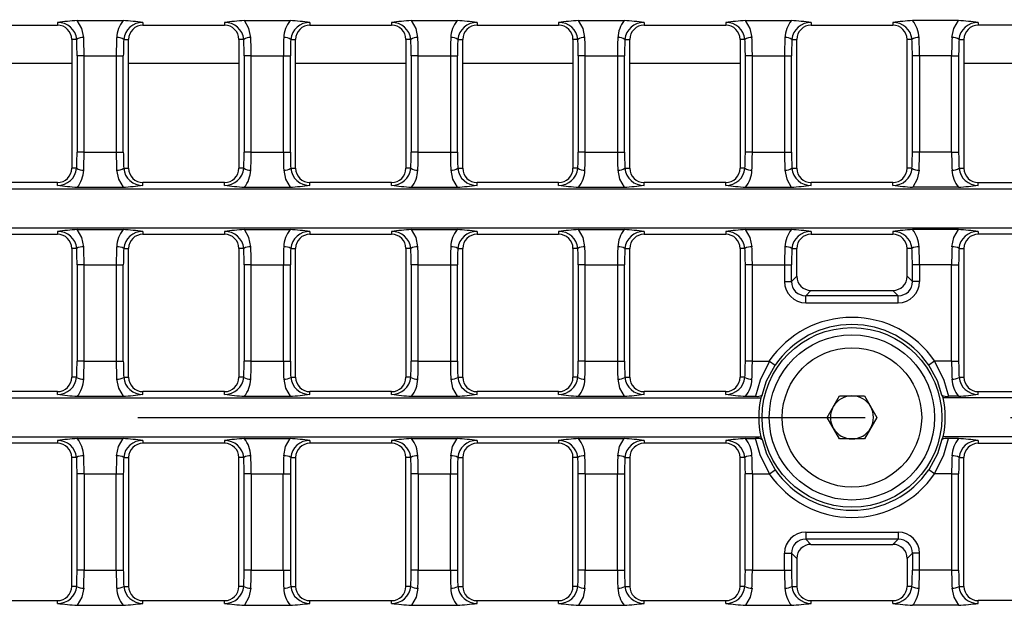
# Model space of a CAD drawing. Units: millimetres. Extents: x 56 to 3304, y 56 to 2320.
# Drawn here: x 1275 to 1412, y 432 to 514 of the extents above; entities that cross this region are included whole.
import ezdxf

# ---------------------------------------------------------------- set-up
doc = ezdxf.new("R2010")
doc.units = ezdxf.units.MM
doc.header["$LTSCALE"] = 8
doc.linetypes.add('CENTERX2', pattern=[20.32, 12.7, -2.54, 2.54, -2.54])
doc.layers.add('HAURATON_CENTERLINE', color=60, linetype='CENTERX2')
doc.layers.add('HAURATON_DIMENSIONING', color=1, linetype='Continuous')
doc.layers.add('HAURATON_PRODUCT_CONTOUR', color=7, linetype='Continuous', lineweight=25)
doc.styles.add('SLDTEXTSTYLE2', font='ARIAL.TTF', dxfattribs={"width": 0.948})
doc.dimstyles.new('SLDDIMSTYLE0', dxfattribs={"dimtxt": 28, "dimasz": 28, "dimexe": 0, "dimexo": 0.0625, "dimgap": 7, "dimtad": 1, "dimdec": 0, "dimrnd": 1e-09, "dimzin": 12, "dimdsep": 46, "dimtxsty": 'SLDTEXTSTYLE2', "dimsah": 1, "dimcen": 0.09, "dimadec": 0, "dimazin": 3, "dimtfac": 1, "dimtdec": 0, "dimtofl": 0, "dimtmove": 0, "dimatfit": 3, "dimfxl": 1, "dimfrac": 2, "dimtolj": 1, "dimtzin": 12, "dimarcsym": 0})

# ---------------------------------------------------------------- blocks, each defined once
blk = doc.blocks.new('_D_4')
at = {"layer": 'HAURATON_DIMENSIONING'}
for p, q in [((1358.75, 732.9), (1422.92, 732.9)), ((1422.92, 677.1), (1358.75, 677.1)), ((1140.83, 585.94), (1140.83, 673.94)), ((1640.83, 457.94), (1640.83, 673.94)), ((1640.83, 665.94), (1140.83, 665.94))]:
    blk.add_line(p, q, dxfattribs=at)
for centre, start, end in [((1358.75, 705), 90, 270), ((1422.92, 705), 270, 90)]:
    blk.add_arc(centre, 27.9, start, end, dxfattribs=at)
for points in [[(1140.83, 665.94), (1168.83, 661.63), (1168.83, 670.24)], [(1640.83, 665.94), (1612.83, 670.24), (1612.83, 661.63)]]:
    blk.add_solid(points, dxfattribs=at)
at = {"layer": 'HAURATON_DIMENSIONING', "insert": (1358.75, 719.61), "char_height": 28, "attachment_point": 1, "style": 'SLDTEXTSTYLE2'}
blk.add_mtext('500', dxfattribs=at)

msp = doc.modelspace()

# ---------------------------------------------------------------- linework, layer by layer
at = {"layer": 'HAURATON_CENTERLINE'}
msp.add_line((640.83, 457.94), (1640.83, 457.94), dxfattribs=at)
at = {"layer": 'HAURATON_PRODUCT_CONTOUR'}
for p, q in [((1279.85, 513.14), (1279.85, 512.76)), ((1282.62, 513.41), (1289.01, 513.41)), ((1291.79, 513.14), (1291.79, 512.76)), ((1303.19, 513.14), (1303.19, 512.76)), ((1305.96, 513.41), (1312.35, 513.41)), ((1315.12, 513.14), (1315.12, 512.76)), ((1326.52, 513.14), (1326.52, 512.76)), ((1329.3, 513.41), (1335.69, 513.41)), ((1338.46, 513.14), (1338.46, 512.76)), ((1349.86, 513.14), (1349.86, 512.76)), ((1352.63, 513.41), (1359.02, 513.41)), ((1361.8, 513.14), (1361.8, 512.76)), ((1373.2, 513.14), (1373.2, 512.76)), ((1375.97, 513.41), (1382.36, 513.41)), ((1385.13, 513.14), (1385.13, 512.76)), ((1396.53, 513.14), (1396.53, 512.76)), ((1405.7, 513.41), (1399.31, 513.41)), ((1408.47, 513.14), (1408.47, 512.76)), ((1268.45, 512.76), (1279.85, 512.76)), ((1291.79, 512.76), (1303.19, 512.76)), ((1315.12, 512.76), (1326.52, 512.76)), ((1338.46, 512.76), (1349.86, 512.76)), ((1361.8, 512.76), (1373.2, 512.76)), ((1385.13, 512.76), (1396.53, 512.76)), ((1419.87, 512.76), (1408.47, 512.76)), ((1281.85, 510.76), (1281.85, 492.76)), ((1282.54, 510.76), (1281.85, 510.76)), ((1289.1, 510.76), (1289.79, 510.76)), ((1289.79, 492.76), (1289.79, 510.76)), ((1305.19, 510.76), (1305.19, 492.76)), ((1305.87, 510.76), (1305.19, 510.76)), ((1312.44, 510.76), (1313.12, 510.76)), ((1313.12, 492.76), (1313.12, 510.76)), ((1328.52, 510.76), (1328.52, 492.76)), ((1329.21, 510.76), (1328.52, 510.76)), ((1335.78, 510.76), (1336.46, 510.76)), ((1336.46, 492.76), (1336.46, 510.76)), ((1351.86, 510.76), (1351.86, 492.76)), ((1352.54, 510.76), (1351.86, 510.76)), ((1359.11, 510.76), (1359.8, 510.76)), ((1359.8, 492.76), (1359.8, 510.76)), ((1375.2, 510.76), (1375.2, 492.76)), ((1375.88, 510.76), (1375.2, 510.76)), ((1382.45, 510.76), (1383.13, 510.76)), ((1383.13, 492.76), (1383.13, 510.76)), ((1398.53, 492.76), (1398.53, 510.76)), ((1399.22, 510.76), (1398.53, 510.76)), ((1405.79, 510.76), (1406.47, 510.76)), ((1406.47, 510.76), (1406.47, 492.76)), ((1283.57, 508.48), (1282.59, 508.48)), ((1282.59, 508.48), (1282.59, 495.03)), ((1283.57, 508.48), (1288.07, 508.48)), ((1283.57, 495.03), (1283.57, 508.48)), ((1288.07, 508.48), (1289.05, 508.48)), ((1288.07, 508.48), (1288.07, 495.03)), ((1289.05, 495.03), (1289.05, 508.48)), ((1306.91, 508.48), (1305.92, 508.48)), ((1305.92, 508.48), (1305.92, 495.03)), ((1306.91, 508.48), (1311.4, 508.48)), ((1306.91, 495.03), (1306.91, 508.48)), ((1311.4, 508.48), (1312.39, 508.48)), ((1311.4, 508.48), (1311.4, 495.03)), ((1312.39, 495.03), (1312.39, 508.48)), ((1330.24, 508.48), (1329.26, 508.48)), ((1329.26, 508.48), (1329.26, 495.03)), ((1330.24, 508.48), (1334.74, 508.48)), ((1330.24, 495.03), (1330.24, 508.48)), ((1334.74, 508.48), (1335.72, 508.48)), ((1334.74, 508.48), (1334.74, 495.03)), ((1335.72, 495.03), (1335.72, 508.48)), ((1353.58, 508.48), (1352.6, 508.48)), ((1352.6, 508.48), (1352.6, 495.03)), ((1353.58, 508.48), (1358.08, 508.48)), ((1353.58, 495.03), (1353.58, 508.48)), ((1358.08, 508.48), (1359.06, 508.48)), ((1358.08, 508.48), (1358.08, 495.03)), ((1359.06, 495.03), (1359.06, 508.48)), ((1376.92, 508.48), (1375.93, 508.48)), ((1375.93, 508.48), (1375.93, 495.03)), ((1376.92, 508.48), (1381.41, 508.48)), ((1376.92, 495.03), (1376.92, 508.48)), ((1381.41, 508.48), (1382.4, 508.48)), ((1381.41, 508.48), (1381.41, 495.03)), ((1382.4, 495.03), (1382.4, 508.48)), ((1400.25, 508.48), (1399.27, 508.48)), ((1399.27, 495.03), (1399.27, 508.48)), ((1404.75, 508.48), (1400.25, 508.48)), ((1400.25, 508.48), (1400.25, 495.03)), ((1404.75, 508.48), (1405.73, 508.48)), ((1404.75, 495.03), (1404.75, 508.48)), ((1405.73, 508.48), (1405.73, 495.03)), ((1266.45, 507.43), (1281.85, 507.43)), ((1289.79, 507.43), (1305.19, 507.43)), ((1313.12, 507.43), (1328.52, 507.43)), ((1336.46, 507.43), (1351.86, 507.43)), ((1359.8, 507.43), (1375.2, 507.43)), ((1406.47, 507.43), (1421.87, 507.43)), ((1283.57, 495.03), (1282.59, 495.03)), ((1283.57, 495.03), (1288.07, 495.03)), ((1288.07, 495.03), (1289.05, 495.03)), ((1306.91, 495.03), (1305.92, 495.03)), ((1306.91, 495.03), (1311.4, 495.03)), ((1311.4, 495.03), (1312.39, 495.03)), ((1330.24, 495.03), (1329.26, 495.03)), ((1330.24, 495.03), (1334.74, 495.03)), ((1334.74, 495.03), (1335.72, 495.03)), ((1353.58, 495.03), (1352.6, 495.03)), ((1353.58, 495.03), (1358.08, 495.03)), ((1358.08, 495.03), (1359.06, 495.03)), ((1376.92, 495.03), (1375.93, 495.03)), ((1376.92, 495.03), (1381.41, 495.03)), ((1381.41, 495.03), (1382.4, 495.03)), ((1400.25, 495.03), (1399.27, 495.03)), ((1404.75, 495.03), (1400.25, 495.03)), ((1404.75, 495.03), (1405.73, 495.03)), ((1282.54, 492.76), (1281.85, 492.76)), ((1289.1, 492.76), (1289.79, 492.76)), ((1305.87, 492.76), (1305.19, 492.76)), ((1312.44, 492.76), (1313.12, 492.76)), ((1329.21, 492.76), (1328.52, 492.76)), ((1335.78, 492.76), (1336.46, 492.76)), ((1352.54, 492.76), (1351.86, 492.76)), ((1359.11, 492.76), (1359.8, 492.76)), ((1375.88, 492.76), (1375.2, 492.76)), ((1382.45, 492.76), (1383.13, 492.76)), ((1399.22, 492.76), (1398.53, 492.76)), ((1405.79, 492.76), (1406.47, 492.76)), ((1142.94, 489.87), (1638.72, 489.87)), ((1279.85, 490.76), (1268.45, 490.76)), ((1279.85, 490.37), (1279.85, 490.76)), ((1282.62, 490.1), (1289.01, 490.1)), ((1291.79, 490.37), (1291.79, 490.76)), ((1303.19, 490.76), (1291.79, 490.76)), ((1303.19, 490.37), (1303.19, 490.76)), ((1305.96, 490.1), (1312.35, 490.1)), ((1315.12, 490.37), (1315.12, 490.76)), ((1326.52, 490.76), (1315.12, 490.76)), ((1326.52, 490.37), (1326.52, 490.76)), ((1329.3, 490.1), (1335.69, 490.1)), ((1338.46, 490.37), (1338.46, 490.76)), ((1349.86, 490.76), (1338.46, 490.76)), ((1349.86, 490.37), (1349.86, 490.76)), ((1352.63, 490.1), (1359.02, 490.1)), ((1361.8, 490.37), (1361.8, 490.76)), ((1373.2, 490.76), (1361.8, 490.76)), ((1373.2, 490.37), (1373.2, 490.76)), ((1375.97, 490.1), (1382.36, 490.1)), ((1385.13, 490.37), (1385.13, 490.76)), ((1396.53, 490.76), (1385.13, 490.76)), ((1396.53, 490.37), (1396.53, 490.76)), ((1405.7, 490.1), (1399.31, 490.1)), ((1408.47, 490.37), (1408.47, 490.76)), ((1408.47, 490.76), (1419.87, 490.76)), ((1142.94, 484.42), (1638.72, 484.42)), ((1282.62, 484.2), (1289.01, 484.2)), ((1305.96, 484.2), (1312.35, 484.2)), ((1329.3, 484.2), (1335.69, 484.2)), ((1352.63, 484.2), (1359.02, 484.2)), ((1375.97, 484.2), (1382.36, 484.2)), ((1405.7, 484.2), (1399.31, 484.2)), ((1268.45, 483.54), (1279.85, 483.54)), ((1279.85, 483.93), (1279.85, 483.54)), ((1291.79, 483.93), (1291.79, 483.54)), ((1291.79, 483.54), (1303.19, 483.54)), ((1303.19, 483.93), (1303.19, 483.54)), ((1315.12, 483.93), (1315.12, 483.54)), ((1315.12, 483.54), (1326.52, 483.54)), ((1326.52, 483.93), (1326.52, 483.54)), ((1338.46, 483.93), (1338.46, 483.54)), ((1338.46, 483.54), (1349.86, 483.54)), ((1349.86, 483.93), (1349.86, 483.54)), ((1361.8, 483.93), (1361.8, 483.54)), ((1361.8, 483.54), (1373.2, 483.54)), ((1373.2, 483.93), (1373.2, 483.54)), ((1385.13, 483.93), (1385.13, 483.54)), ((1385.13, 483.54), (1396.53, 483.54)), ((1396.53, 483.93), (1396.53, 483.54)), ((1408.47, 483.93), (1408.47, 483.54)), ((1419.87, 483.54), (1408.47, 483.54)), ((1281.85, 481.54), (1281.85, 463.54)), ((1282.54, 481.54), (1281.85, 481.54)), ((1289.1, 481.54), (1289.79, 481.54)), ((1289.79, 463.54), (1289.79, 481.54)), ((1305.19, 481.54), (1305.19, 463.54)), ((1305.87, 481.54), (1305.19, 481.54)), ((1312.44, 481.54), (1313.12, 481.54)), ((1313.12, 463.54), (1313.12, 481.54)), ((1328.52, 481.54), (1328.52, 463.54)), ((1329.21, 481.54), (1328.52, 481.54)), ((1335.78, 481.54), (1336.46, 481.54)), ((1336.46, 463.54), (1336.46, 481.54)), ((1351.86, 481.54), (1351.86, 463.54)), ((1352.54, 481.54), (1351.86, 481.54)), ((1359.11, 481.54), (1359.8, 481.54)), ((1359.8, 463.54), (1359.8, 481.54)), ((1375.2, 481.54), (1375.2, 463.54)), ((1375.88, 481.54), (1375.2, 481.54)), ((1382.45, 481.54), (1383.13, 481.54)), ((1383.13, 477.66), (1383.13, 481.54)), ((1398.53, 477.66), (1398.53, 481.54)), ((1399.22, 481.54), (1398.53, 481.54)), ((1405.79, 481.54), (1406.47, 481.54)), ((1406.47, 481.54), (1406.47, 463.54)), ((1283.57, 479.26), (1282.59, 479.26)), ((1282.59, 479.26), (1282.59, 465.82)), ((1283.57, 479.26), (1288.07, 479.26)), ((1283.57, 465.82), (1283.57, 479.26)), ((1288.07, 479.26), (1289.05, 479.26)), ((1288.07, 479.26), (1288.07, 465.82)), ((1289.05, 465.82), (1289.05, 479.26)), ((1306.91, 479.26), (1305.92, 479.26)), ((1305.92, 479.26), (1305.92, 465.82)), ((1306.91, 479.26), (1311.4, 479.26)), ((1306.91, 465.82), (1306.91, 479.26)), ((1311.4, 479.26), (1312.39, 479.26)), ((1311.4, 479.26), (1311.4, 465.82)), ((1312.39, 465.82), (1312.39, 479.26)), ((1330.24, 479.26), (1329.26, 479.26)), ((1329.26, 479.26), (1329.26, 465.82)), ((1330.24, 479.26), (1334.74, 479.26)), ((1330.24, 465.82), (1330.24, 479.26)), ((1334.74, 479.26), (1335.72, 479.26)), ((1334.74, 479.26), (1334.74, 465.82)), ((1335.72, 465.82), (1335.72, 479.26)), ((1353.58, 479.26), (1352.6, 479.26)), ((1352.6, 479.26), (1352.6, 465.82)), ((1353.58, 479.26), (1358.08, 479.26)), ((1353.58, 465.82), (1353.58, 479.26)), ((1358.08, 479.26), (1359.06, 479.26)), ((1358.08, 479.26), (1358.08, 465.82)), ((1359.06, 465.82), (1359.06, 479.26)), ((1376.92, 479.26), (1375.93, 479.26)), ((1375.93, 479.26), (1375.93, 465.82)), ((1376.92, 479.26), (1381.41, 479.26)), ((1376.92, 465.82), (1376.92, 479.26)), ((1381.41, 479.26), (1382.4, 479.26)), ((1381.41, 479.26), (1381.41, 476.92)), ((1382.4, 476.92), (1382.4, 479.26)), ((1400.25, 479.26), (1399.27, 479.26)), ((1399.27, 476.92), (1399.27, 479.26)), ((1404.75, 479.26), (1400.25, 479.26)), ((1400.25, 479.26), (1400.25, 476.92)), ((1404.75, 479.26), (1405.73, 479.26)), ((1404.75, 465.82), (1404.75, 479.26)), ((1405.73, 479.26), (1405.73, 465.82)), ((1383.13, 477.66), (1382.4, 476.92)), ((1398.53, 477.66), (1399.27, 476.92)), ((1381.41, 476.92), (1382.4, 476.92)), ((1400.25, 476.92), (1399.27, 476.92)), ((1384.37, 474.95), (1385.1, 475.69)), ((1384.37, 473.97), (1384.37, 474.95)), ((1397.3, 474.95), (1384.37, 474.95)), ((1385.1, 475.69), (1396.56, 475.69)), ((1397.3, 474.95), (1396.56, 475.69)), ((1397.3, 473.97), (1397.3, 474.95)), ((1384.37, 473.97), (1397.3, 473.97)), ((1283.57, 465.82), (1282.59, 465.82)), ((1283.57, 465.82), (1288.07, 465.82)), ((1288.07, 465.82), (1289.05, 465.82)), ((1306.91, 465.82), (1305.92, 465.82)), ((1306.91, 465.82), (1311.4, 465.82)), ((1311.4, 465.82), (1312.39, 465.82)), ((1330.24, 465.82), (1329.26, 465.82)), ((1330.24, 465.82), (1334.74, 465.82)), ((1334.74, 465.82), (1335.72, 465.82)), ((1353.58, 465.82), (1352.6, 465.82)), ((1353.58, 465.82), (1358.08, 465.82)), ((1358.08, 465.82), (1359.06, 465.82)), ((1376.92, 465.82), (1375.93, 465.82)), ((1376.92, 465.82), (1379.29, 465.82)), ((1379.29, 465.82), (1380.11, 465.26)), ((1402.38, 465.82), (1401.55, 465.26)), ((1404.75, 465.82), (1402.38, 465.82)), ((1404.75, 465.82), (1405.73, 465.82)), ((1282.54, 463.54), (1281.85, 463.54)), ((1289.1, 463.54), (1289.79, 463.54)), ((1305.87, 463.54), (1305.19, 463.54)), ((1312.44, 463.54), (1313.12, 463.54)), ((1329.21, 463.54), (1328.52, 463.54)), ((1335.78, 463.54), (1336.46, 463.54)), ((1352.54, 463.54), (1351.86, 463.54)), ((1359.11, 463.54), (1359.8, 463.54)), ((1375.88, 463.54), (1375.2, 463.54)), ((1405.79, 463.54), (1406.47, 463.54)), ((1279.85, 461.54), (1268.45, 461.54)), ((1279.85, 461.16), (1279.85, 461.54)), ((1282.62, 460.89), (1289.01, 460.89)), ((1291.79, 461.16), (1291.79, 461.54)), ((1303.19, 461.54), (1291.79, 461.54)), ((1303.19, 461.16), (1303.19, 461.54)), ((1305.96, 460.89), (1312.35, 460.89)), ((1315.12, 461.16), (1315.12, 461.54)), ((1326.52, 461.54), (1315.12, 461.54)), ((1326.52, 461.16), (1326.52, 461.54)), ((1329.3, 460.89), (1335.69, 460.89)), ((1338.46, 461.16), (1338.46, 461.54)), ((1349.86, 461.54), (1338.46, 461.54)), ((1349.86, 461.16), (1349.86, 461.54)), ((1352.63, 460.89), (1359.02, 460.89)), ((1361.8, 461.16), (1361.8, 461.54)), ((1373.2, 461.54), (1361.8, 461.54)), ((1373.2, 461.16), (1373.2, 461.54)), ((1375.97, 460.89), (1377.35, 460.89)), ((1387.36, 457.94), (1389.1, 460.95)), ((1389.1, 460.95), (1392.57, 460.95)), ((1392.57, 460.95), (1394.31, 457.94)), ((1405.7, 460.89), (1404.32, 460.89)), ((1408.47, 461.16), (1408.47, 461.54)), ((1408.47, 461.54), (1419.87, 461.54)), ((1142.94, 460.66), (1378.09, 460.66)), ((1638.72, 460.66), (1403.58, 460.66)), ((1389.1, 454.93), (1387.36, 457.94)), ((1394.31, 457.94), (1392.57, 454.93)), ((1142.94, 455.21), (1378.09, 455.21)), ((1279.85, 454.33), (1268.45, 454.33)), ((1279.85, 454.71), (1279.85, 454.33)), ((1282.62, 454.98), (1289.01, 454.98)), ((1291.79, 454.71), (1291.79, 454.33)), ((1303.19, 454.33), (1291.79, 454.33)), ((1303.19, 454.71), (1303.19, 454.33)), ((1305.96, 454.98), (1312.35, 454.98)), ((1315.12, 454.71), (1315.12, 454.33)), ((1326.52, 454.33), (1315.12, 454.33)), ((1326.52, 454.71), (1326.52, 454.33)), ((1329.3, 454.98), (1335.69, 454.98)), ((1338.46, 454.71), (1338.46, 454.33)), ((1349.86, 454.33), (1338.46, 454.33)), ((1349.86, 454.71), (1349.86, 454.33)), ((1352.63, 454.98), (1359.02, 454.98)), ((1361.8, 454.71), (1361.8, 454.33)), ((1373.2, 454.33), (1361.8, 454.33)), ((1373.2, 454.71), (1373.2, 454.33)), ((1375.97, 454.98), (1377.35, 454.98)), ((1392.57, 454.93), (1389.1, 454.93)), ((1638.72, 455.21), (1403.58, 455.21)), ((1405.7, 454.98), (1404.32, 454.98)), ((1408.47, 454.71), (1408.47, 454.33)), ((1408.47, 454.33), (1419.87, 454.33)), ((1281.85, 434.33), (1281.85, 452.33)), ((1282.54, 452.33), (1281.85, 452.33)), ((1289.1, 452.33), (1289.79, 452.33)), ((1289.79, 452.33), (1289.79, 434.33)), ((1305.19, 434.33), (1305.19, 452.33)), ((1305.87, 452.33), (1305.19, 452.33)), ((1312.44, 452.33), (1313.12, 452.33)), ((1313.12, 452.33), (1313.12, 434.33)), ((1328.52, 434.33), (1328.52, 452.33)), ((1329.21, 452.33), (1328.52, 452.33)), ((1335.78, 452.33), (1336.46, 452.33)), ((1336.46, 452.33), (1336.46, 434.33)), ((1351.86, 434.33), (1351.86, 452.33)), ((1352.54, 452.33), (1351.86, 452.33)), ((1359.11, 452.33), (1359.8, 452.33)), ((1359.8, 452.33), (1359.8, 434.33)), ((1375.2, 434.33), (1375.2, 452.33)), ((1375.88, 452.33), (1375.2, 452.33)), ((1405.79, 452.33), (1406.47, 452.33)), ((1406.47, 434.33), (1406.47, 452.33)), ((1283.57, 450.05), (1282.59, 450.05)), ((1282.59, 436.61), (1282.59, 450.05)), ((1283.57, 450.05), (1288.07, 450.05)), ((1283.57, 450.05), (1283.57, 436.61)), ((1288.07, 450.05), (1289.05, 450.05)), ((1288.07, 436.61), (1288.07, 450.05)), ((1289.05, 450.05), (1289.05, 436.61)), ((1306.91, 450.05), (1305.92, 450.05)), ((1305.92, 436.61), (1305.92, 450.05)), ((1306.91, 450.05), (1311.4, 450.05)), ((1306.91, 450.05), (1306.91, 436.61)), ((1311.4, 450.05), (1312.39, 450.05)), ((1311.4, 436.61), (1311.4, 450.05)), ((1312.39, 450.05), (1312.39, 436.61)), ((1330.24, 450.05), (1329.26, 450.05)), ((1329.26, 436.61), (1329.26, 450.05)), ((1330.24, 450.05), (1334.74, 450.05)), ((1330.24, 450.05), (1330.24, 436.61)), ((1334.74, 450.05), (1335.72, 450.05)), ((1334.74, 436.61), (1334.74, 450.05)), ((1335.72, 450.05), (1335.72, 436.61)), ((1353.58, 450.05), (1352.6, 450.05)), ((1352.6, 436.61), (1352.6, 450.05)), ((1353.58, 450.05), (1358.08, 450.05)), ((1353.58, 450.05), (1353.58, 436.61)), ((1358.08, 450.05), (1359.06, 450.05)), ((1358.08, 436.61), (1358.08, 450.05)), ((1359.06, 450.05), (1359.06, 436.61)), ((1376.92, 450.05), (1375.93, 450.05)), ((1375.93, 436.61), (1375.93, 450.05)), ((1376.92, 450.05), (1379.29, 450.05)), ((1376.92, 450.05), (1376.92, 436.61)), ((1379.29, 450.05), (1380.11, 450.61)), ((1402.38, 450.05), (1401.55, 450.61)), ((1404.75, 450.05), (1402.38, 450.05)), ((1404.75, 450.05), (1405.73, 450.05)), ((1404.75, 450.05), (1404.75, 436.61)), ((1405.73, 436.61), (1405.73, 450.05)), ((1384.37, 441.91), (1397.3, 441.91)), ((1384.37, 441.91), (1384.37, 440.92)), ((1397.3, 441.91), (1397.3, 440.92)), ((1397.3, 440.92), (1384.37, 440.92)), ((1384.37, 440.92), (1385.1, 440.19)), ((1385.1, 440.19), (1396.56, 440.19)), ((1397.3, 440.92), (1396.56, 440.19)), ((1381.41, 436.61), (1381.41, 438.95)), ((1381.41, 438.95), (1382.4, 438.95)), ((1382.4, 438.95), (1382.4, 436.61)), ((1383.13, 438.22), (1382.4, 438.95)), ((1398.53, 438.22), (1399.27, 438.95)), ((1400.25, 438.95), (1399.27, 438.95)), ((1399.27, 438.95), (1399.27, 436.61)), ((1400.25, 436.61), (1400.25, 438.95)), ((1383.13, 438.22), (1383.13, 434.33)), ((1398.53, 438.22), (1398.53, 434.33)), ((1283.57, 436.61), (1282.59, 436.61)), ((1283.57, 436.61), (1288.07, 436.61)), ((1288.07, 436.61), (1289.05, 436.61)), ((1306.91, 436.61), (1305.92, 436.61)), ((1306.91, 436.61), (1311.4, 436.61)), ((1311.4, 436.61), (1312.39, 436.61)), ((1330.24, 436.61), (1329.26, 436.61)), ((1330.24, 436.61), (1334.74, 436.61)), ((1334.74, 436.61), (1335.72, 436.61)), ((1353.58, 436.61), (1352.6, 436.61)), ((1353.58, 436.61), (1358.08, 436.61)), ((1358.08, 436.61), (1359.06, 436.61)), ((1376.92, 436.61), (1375.93, 436.61)), ((1376.92, 436.61), (1381.41, 436.61)), ((1381.41, 436.61), (1382.4, 436.61)), ((1400.25, 436.61), (1399.27, 436.61)), ((1404.75, 436.61), (1400.25, 436.61)), ((1404.75, 436.61), (1405.73, 436.61)), ((1282.54, 434.33), (1281.85, 434.33)), ((1289.1, 434.33), (1289.79, 434.33)), ((1305.87, 434.33), (1305.19, 434.33)), ((1312.44, 434.33), (1313.12, 434.33)), ((1329.21, 434.33), (1328.52, 434.33)), ((1335.78, 434.33), (1336.46, 434.33)), ((1352.54, 434.33), (1351.86, 434.33)), ((1359.11, 434.33), (1359.8, 434.33)), ((1375.88, 434.33), (1375.2, 434.33)), ((1382.45, 434.33), (1383.13, 434.33)), ((1399.22, 434.33), (1398.53, 434.33)), ((1405.79, 434.33), (1406.47, 434.33)), ((1268.45, 432.33), (1279.85, 432.33)), ((1279.85, 431.95), (1279.85, 432.33)), ((1291.79, 431.95), (1291.79, 432.33)), ((1291.79, 432.33), (1303.19, 432.33)), ((1303.19, 431.95), (1303.19, 432.33)), ((1315.12, 431.95), (1315.12, 432.33)), ((1315.12, 432.33), (1326.52, 432.33)), ((1326.52, 431.95), (1326.52, 432.33)), ((1338.46, 431.95), (1338.46, 432.33)), ((1338.46, 432.33), (1349.86, 432.33)), ((1349.86, 431.95), (1349.86, 432.33)), ((1361.8, 431.95), (1361.8, 432.33)), ((1361.8, 432.33), (1373.2, 432.33)), ((1373.2, 431.95), (1373.2, 432.33)), ((1385.13, 431.95), (1385.13, 432.33)), ((1385.13, 432.33), (1396.53, 432.33)), ((1396.53, 431.95), (1396.53, 432.33)), ((1408.47, 431.95), (1408.47, 432.33)), ((1419.87, 432.33), (1408.47, 432.33)), ((1282.62, 431.68), (1289.01, 431.68)), ((1305.96, 431.68), (1312.35, 431.68)), ((1329.3, 431.68), (1335.69, 431.68)), ((1352.63, 431.68), (1359.02, 431.68)), ((1375.97, 431.68), (1382.36, 431.68)), ((1405.7, 431.68), (1399.31, 431.68))]:
    msp.add_line(p, q, dxfattribs=at)
at = {"layer": 'HAURATON_PRODUCT_CONTOUR', "flags": 128}
for points in [[(1283.52, 511.01), (1283.27, 512.28), (1282.62, 513.41)], [(1306.86, 511.01), (1306.6, 512.28), (1305.96, 513.41)], [(1330.19, 511.01), (1329.94, 512.28), (1329.3, 513.41)], [(1353.53, 511.01), (1353.28, 512.28), (1352.63, 513.41)], [(1376.87, 511.01), (1376.61, 512.28), (1375.97, 513.41)], [(1404.8, 511.01), (1405.05, 512.28), (1405.7, 513.41)], [(1288.12, 492.5), (1288.37, 491.24), (1289.01, 490.1)], [(1311.45, 492.5), (1311.71, 491.24), (1312.35, 490.1)], [(1334.79, 492.5), (1335.04, 491.24), (1335.69, 490.1)], [(1358.13, 492.5), (1358.38, 491.24), (1359.02, 490.1)], [(1381.46, 492.5), (1381.72, 491.24), (1382.36, 490.1)], [(1400.2, 492.5), (1399.95, 491.24), (1399.31, 490.1)], [(1283.52, 481.8), (1283.27, 483.06), (1282.62, 484.2)], [(1306.86, 481.8), (1306.6, 483.06), (1305.96, 484.2)], [(1330.19, 481.8), (1329.94, 483.06), (1329.3, 484.2)], [(1353.53, 481.8), (1353.28, 483.06), (1352.63, 484.2)], [(1376.87, 481.8), (1376.61, 483.06), (1375.97, 484.2)], [(1404.8, 481.8), (1405.05, 483.06), (1405.7, 484.2)], [(1379.29, 465.82), (1377.99, 463.16), (1377.35, 460.89)], [(1378.3, 461.04), (1378.91, 463.03), (1380.11, 465.26)], [(1403.37, 461.04), (1402.76, 463.03), (1401.55, 465.26)], [(1402.38, 465.82), (1403.67, 463.16), (1404.32, 460.89)], [(1288.12, 463.29), (1288.37, 462.02), (1289.01, 460.89)], [(1311.45, 463.29), (1311.71, 462.02), (1312.35, 460.89)], [(1334.79, 463.29), (1335.04, 462.02), (1335.69, 460.89)], [(1358.13, 463.29), (1358.38, 462.02), (1359.02, 460.89)], [(1288.12, 452.58), (1288.37, 453.85), (1289.01, 454.98)], [(1311.45, 452.58), (1311.71, 453.85), (1312.35, 454.98)], [(1334.79, 452.58), (1335.04, 453.85), (1335.69, 454.98)], [(1358.13, 452.58), (1358.38, 453.85), (1359.02, 454.98)], [(1379.29, 450.05), (1377.99, 452.71), (1377.35, 454.98)], [(1378.3, 454.83), (1378.91, 452.84), (1380.11, 450.61)], [(1403.37, 454.83), (1402.76, 452.84), (1401.55, 450.61)], [(1402.38, 450.05), (1403.67, 452.71), (1404.32, 454.98)], [(1283.52, 434.08), (1283.27, 432.81), (1282.62, 431.68)], [(1306.86, 434.08), (1306.6, 432.81), (1305.96, 431.68)], [(1330.19, 434.08), (1329.94, 432.81), (1329.3, 431.68)], [(1353.53, 434.08), (1353.28, 432.81), (1352.63, 431.68)], [(1376.87, 434.08), (1376.61, 432.81), (1375.97, 431.68)], [(1404.8, 434.08), (1405.05, 432.81), (1405.7, 431.68)]]:
    msp.add_lwpolyline(points, dxfattribs=at)
at = {"layer": 'HAURATON_PRODUCT_CONTOUR'}
for radius in [12.55, 11.55, 9.74]:
    msp.add_circle((1390.83, 457.94), radius, dxfattribs=at)
for centre, radius, start, end in [((1285.37, 470.47), 43.02, 93.6615, 97.372), ((1279.93, 510.52), 2.62, 5.1164, 91.6498), ((1292.15, 510.87), 4.03, 141.0088, 178.0247), ((1286.27, 470.47), 43.02, 82.628, 86.3385), ((1291.72, 510.51), 2.63, 88.6205, 174.6133), ((1308.71, 470.47), 43.02, 93.6615, 97.372), ((1303.26, 510.52), 2.62, 5.1164, 91.6498), ((1315.49, 510.87), 4.03, 141.0088, 178.0247), ((1309.6, 470.47), 43.02, 82.628, 86.3385), ((1315.06, 510.51), 2.63, 88.6205, 174.6133), ((1332.04, 470.47), 43.02, 93.6615, 97.372), ((1326.6, 510.52), 2.62, 5.1164, 91.6498), ((1338.82, 510.87), 4.03, 141.0088, 178.0247), ((1332.94, 470.47), 43.02, 82.628, 86.3385), ((1338.4, 510.51), 2.63, 88.6205, 174.6133), ((1355.38, 470.47), 43.02, 93.6615, 97.372), ((1349.94, 510.52), 2.62, 5.1164, 91.6498), ((1362.16, 510.87), 4.03, 141.0088, 178.0247), ((1356.28, 470.47), 43.02, 82.628, 86.3385), ((1361.73, 510.51), 2.63, 88.6205, 174.6133), ((1378.72, 470.47), 43.02, 93.6615, 97.372), ((1373.27, 510.52), 2.62, 5.1164, 91.6498), ((1385.5, 510.87), 4.03, 141.0088, 178.0247), ((1379.61, 470.47), 43.02, 82.628, 86.3385), ((1385.07, 510.51), 2.63, 88.6205, 174.6133), ((1402.05, 470.47), 43.02, 93.6615, 97.372), ((1396.6, 510.51), 2.63, 5.3867, 91.3795), ((1396.17, 510.87), 4.03, 1.9753, 38.9912), ((1402.95, 470.47), 43.02, 82.628, 86.3385), ((1408.39, 510.52), 2.62, 88.3502, 174.8836), ((1279.85, 510.76), 2, 0, 90), ((1291.79, 510.76), 2, 90, 180), ((1303.19, 510.76), 2, 0, 90), ((1315.12, 510.76), 2, 90, 180), ((1326.52, 510.76), 2, 0, 90), ((1338.46, 510.76), 2, 90, 180), ((1349.86, 510.76), 2, 0, 90), ((1361.8, 510.76), 2, 90, 180), ((1373.2, 510.76), 2, 0, 90), ((1385.13, 510.76), 2, 90, 180), ((1396.53, 510.76), 2, 0, 90), ((1408.47, 510.76), 2, 90, 180), ((1283.41, 509.4), 1.62, 86.0839, 122.7453), ((1288.23, 509.4), 1.62, 57.2547, 93.9161), ((1306.75, 509.4), 1.62, 86.0839, 122.7453), ((1311.57, 509.4), 1.62, 57.2547, 93.9161), ((1330.08, 509.4), 1.62, 86.0839, 122.7453), ((1334.9, 509.4), 1.62, 57.2547, 93.9161), ((1353.42, 509.4), 1.62, 86.0839, 122.7453), ((1358.24, 509.4), 1.62, 57.2547, 93.9161), ((1376.76, 509.4), 1.62, 86.0839, 122.7453), ((1381.57, 509.4), 1.62, 57.2547, 93.9161), ((1400.09, 509.4), 1.62, 86.0839, 122.7453), ((1404.91, 509.4), 1.62, 57.2547, 93.9161), ((1279.91, 493), 2.63, 268.6205, 354.6133), ((1279.85, 492.76), 2, 270, 0), ((1283.41, 494.12), 1.62, 237.2547, 273.9161), ((1279.49, 492.64), 4.03, 321.0088, 358.0247), ((1288.23, 494.12), 1.62, 266.0839, 302.7453), ((1291.71, 492.99), 2.62, 185.1164, 271.6498), ((1291.79, 492.76), 2, 180, 270), ((1303.25, 493), 2.63, 268.6205, 354.6133), ((1303.19, 492.76), 2, 270, 0), ((1306.75, 494.12), 1.62, 237.2547, 273.9161), ((1302.82, 492.64), 4.03, 321.0088, 358.0247), ((1311.57, 494.12), 1.62, 266.0839, 302.7453), ((1315.05, 492.99), 2.62, 185.1164, 271.6498), ((1315.12, 492.76), 2, 180, 270), ((1326.59, 493), 2.63, 268.6205, 354.6133), ((1326.52, 492.76), 2, 270, 0), ((1330.08, 494.12), 1.62, 237.2547, 273.9161), ((1326.16, 492.64), 4.03, 321.0088, 358.0247), ((1334.9, 494.12), 1.62, 266.0839, 302.7453), ((1338.38, 492.99), 2.62, 185.1164, 271.6498), ((1338.46, 492.76), 2, 180, 270), ((1349.92, 493), 2.63, 268.6205, 354.6133), ((1349.86, 492.76), 2, 270, 0), ((1353.42, 494.12), 1.62, 237.2547, 273.9161), ((1349.5, 492.64), 4.03, 321.0088, 358.0247), ((1358.24, 494.12), 1.62, 266.0839, 302.7453), ((1361.72, 492.99), 2.62, 185.1164, 271.6498), ((1361.8, 492.76), 2, 180, 270), ((1373.26, 493), 2.63, 268.6205, 354.6133), ((1373.2, 492.76), 2, 270, 0), ((1376.76, 494.12), 1.62, 237.2547, 273.9161), ((1372.83, 492.64), 4.03, 321.0088, 358.0247), ((1381.57, 494.12), 1.62, 266.0839, 302.7453), ((1385.06, 492.99), 2.62, 185.1164, 271.6498), ((1385.13, 492.76), 2, 180, 270), ((1396.61, 492.99), 2.62, 268.3502, 354.8836), ((1396.53, 492.76), 2, 270, 0), ((1400.09, 494.12), 1.62, 237.2547, 273.9161), ((1404.91, 494.12), 1.62, 266.0839, 302.7453), ((1408.83, 492.64), 4.03, 181.9753, 218.9912), ((1408.41, 493), 2.63, 185.3867, 271.3795), ((1408.47, 492.76), 2, 180, 270), ((1285.37, 533.04), 43.02, 262.628, 266.3385), ((1286.27, 533.04), 43.02, 273.6615, 277.372), ((1308.71, 533.04), 43.02, 262.628, 266.3385), ((1309.6, 533.04), 43.02, 273.6615, 277.372), ((1332.04, 533.04), 43.02, 262.628, 266.3385), ((1332.94, 533.04), 43.02, 273.6615, 277.372), ((1355.38, 533.04), 43.02, 262.628, 266.3385), ((1356.28, 533.04), 43.02, 273.6615, 277.372), ((1378.72, 533.04), 43.02, 262.628, 266.3385), ((1379.61, 533.04), 43.02, 273.6615, 277.372), ((1402.05, 533.04), 43.02, 262.628, 266.3385), ((1402.95, 533.04), 43.02, 273.6615, 277.372), ((1285.37, 441.26), 43.02, 93.6615, 97.372), ((1292.15, 481.66), 4.03, 141.0088, 178.0247), ((1286.27, 441.26), 43.02, 82.628, 86.3385), ((1308.71, 441.26), 43.02, 93.6615, 97.372), ((1315.49, 481.66), 4.03, 141.0088, 178.0247), ((1309.6, 441.26), 43.02, 82.628, 86.3385), ((1332.04, 441.26), 43.02, 93.6615, 97.372), ((1338.82, 481.66), 4.03, 141.0088, 178.0247), ((1332.94, 441.26), 43.02, 82.628, 86.3385), ((1355.38, 441.26), 43.02, 93.6615, 97.372), ((1362.16, 481.66), 4.03, 141.0088, 178.0247), ((1356.28, 441.26), 43.02, 82.628, 86.3385), ((1378.72, 441.26), 43.02, 93.6615, 97.372), ((1385.5, 481.66), 4.03, 141.0088, 178.0247), ((1379.61, 441.26), 43.02, 82.628, 86.3385), ((1402.05, 441.26), 43.02, 93.6615, 97.372), ((1396.17, 481.66), 4.03, 1.9753, 38.9912), ((1402.95, 441.26), 43.02, 82.628, 86.3385), ((1279.93, 481.31), 2.62, 5.1164, 91.6498), ((1279.85, 481.54), 2, 0, 90), ((1291.72, 481.3), 2.63, 88.6205, 174.6133), ((1291.79, 481.54), 2, 90, 180), ((1303.26, 481.31), 2.62, 5.1164, 91.6498), ((1303.19, 481.54), 2, 0, 90), ((1315.06, 481.3), 2.63, 88.6205, 174.6133), ((1315.12, 481.54), 2, 90, 180), ((1326.6, 481.31), 2.62, 5.1164, 91.6498), ((1326.52, 481.54), 2, 0, 90), ((1338.4, 481.3), 2.63, 88.6205, 174.6133), ((1338.46, 481.54), 2, 90, 180), ((1349.94, 481.31), 2.62, 5.1164, 91.6498), ((1349.86, 481.54), 2, 0, 90), ((1361.73, 481.3), 2.63, 88.6205, 174.6133), ((1361.8, 481.54), 2, 90, 180), ((1373.27, 481.31), 2.62, 5.1164, 91.6498), ((1373.2, 481.54), 2, 0, 90), ((1385.07, 481.3), 2.63, 88.6205, 174.6133), ((1385.13, 481.54), 2, 90, 180), ((1396.6, 481.3), 2.63, 5.3867, 91.3795), ((1396.53, 481.54), 2, 0, 90), ((1408.39, 481.31), 2.62, 88.3502, 174.8836), ((1408.47, 481.54), 2, 90, 180), ((1283.41, 480.18), 1.62, 86.0839, 122.7453), ((1288.23, 480.18), 1.62, 57.2547, 93.9161), ((1306.75, 480.18), 1.62, 86.0839, 122.7453), ((1311.57, 480.18), 1.62, 57.2547, 93.9161), ((1330.08, 480.18), 1.62, 86.0839, 122.7453), ((1334.9, 480.18), 1.62, 57.2547, 93.9161), ((1353.42, 480.18), 1.62, 86.0839, 122.7453), ((1358.24, 480.18), 1.62, 57.2547, 93.9161), ((1376.76, 480.18), 1.62, 86.0839, 122.7453), ((1381.57, 480.18), 1.62, 57.2547, 93.9161), ((1400.09, 480.18), 1.62, 86.0839, 122.7453), ((1404.91, 480.18), 1.62, 57.2547, 93.9161), ((1390.83, 457.94), 13.98, 34.329, 145.671), ((1390.83, 457.94), 12.98, 34.329, 145.671), ((1279.91, 463.79), 2.63, 268.6205, 354.6133), ((1279.85, 463.54), 2, 270, 0), ((1283.41, 464.9), 1.62, 237.2547, 273.9161), ((1288.23, 464.9), 1.62, 266.0839, 302.7453), ((1291.71, 463.78), 2.62, 185.1164, 271.6498), ((1291.79, 463.54), 2, 180, 270), ((1303.25, 463.79), 2.63, 268.6205, 354.6133), ((1303.19, 463.54), 2, 270, 0), ((1306.75, 464.9), 1.62, 237.2547, 273.9161), ((1311.57, 464.9), 1.62, 266.0839, 302.7453), ((1315.05, 463.78), 2.62, 185.1164, 271.6498), ((1315.12, 463.54), 2, 180, 270), ((1326.59, 463.79), 2.63, 268.6205, 354.6133), ((1326.52, 463.54), 2, 270, 0), ((1330.08, 464.9), 1.62, 237.2547, 273.9161), ((1334.9, 464.9), 1.62, 266.0839, 302.7453), ((1338.38, 463.78), 2.62, 185.1164, 271.6498), ((1338.46, 463.54), 2, 180, 270), ((1349.92, 463.79), 2.63, 268.6205, 354.6133), ((1349.86, 463.54), 2, 270, 0), ((1353.42, 464.9), 1.62, 237.2547, 273.9161), ((1358.24, 464.9), 1.62, 266.0839, 302.7453), ((1361.72, 463.78), 2.62, 185.1164, 271.6498), ((1361.8, 463.54), 2, 180, 270), ((1373.26, 463.79), 2.63, 268.6205, 354.6133), ((1373.2, 463.54), 2, 270, 0), ((1376.76, 464.9), 1.62, 237.2547, 273.9161), ((1404.91, 464.9), 1.62, 266.0839, 302.7453), ((1408.41, 463.79), 2.63, 185.3867, 271.3795), ((1408.47, 463.54), 2, 180, 270), ((1279.49, 463.43), 4.03, 321.0088, 358.0247), ((1302.82, 463.43), 4.03, 321.0088, 358.0247), ((1326.16, 463.43), 4.03, 321.0088, 358.0247), ((1349.5, 463.43), 4.03, 321.0088, 358.0247), ((1372.83, 463.43), 4.03, 321.0088, 358.0247), ((1408.83, 463.43), 4.03, 181.9753, 218.9912), ((1285.37, 503.83), 43.02, 262.628, 266.3385), ((1286.27, 503.83), 43.02, 273.6615, 277.372), ((1308.71, 503.83), 43.02, 262.628, 266.3385), ((1309.6, 503.83), 43.02, 273.6615, 277.372), ((1332.04, 503.83), 43.02, 262.628, 266.3385), ((1332.94, 503.83), 43.02, 273.6615, 277.372), ((1355.38, 503.83), 43.02, 262.628, 266.3385), ((1356.28, 503.83), 43.02, 273.6615, 277.372), ((1378.72, 503.83), 43.02, 262.628, 266.3385), ((1377.59, 462.37), 1.5, 260.5412, 297.9253), ((1390.83, 457.94), 3.01, 90, 150), ((1390.83, 457.94), 3.01, 30, 90), ((1404.07, 462.37), 1.5, 242.0747, 279.4588), ((1402.95, 503.83), 43.02, 273.6615, 277.372), ((1390.83, 457.94), 13.03, 167.9316, 192.0684), ((1390.83, 457.94), 3.01, 150, 210), ((1390.83, 457.94), 3.01, 330, 30), ((1390.83, 457.94), 13.03, 347.9316, 12.0684), ((1390.83, 457.94), 3.01, 210, 270), ((1390.83, 457.94), 3.01, 270, 330), ((1285.37, 412.05), 43.02, 93.6615, 97.372), ((1279.91, 452.08), 2.63, 5.3867, 91.3795), ((1279.85, 452.33), 2, 0, 90), ((1279.49, 452.44), 4.03, 1.9753, 38.9912), ((1286.27, 412.05), 43.02, 82.628, 86.3385), ((1291.71, 452.1), 2.62, 88.3502, 174.8836), ((1291.79, 452.33), 2, 90, 180), ((1308.71, 412.05), 43.02, 93.6615, 97.372), ((1303.25, 452.08), 2.63, 5.3867, 91.3795), ((1303.19, 452.33), 2, 0, 90), ((1302.82, 452.44), 4.03, 1.9753, 38.9912), ((1309.6, 412.05), 43.02, 82.628, 86.3385), ((1315.05, 452.1), 2.62, 88.3502, 174.8836), ((1315.12, 452.33), 2, 90, 180), ((1332.04, 412.05), 43.02, 93.6615, 97.372), ((1326.59, 452.08), 2.63, 5.3867, 91.3795), ((1326.52, 452.33), 2, 0, 90), ((1326.16, 452.44), 4.03, 1.9753, 38.9912), ((1332.94, 412.05), 43.02, 82.628, 86.3385), ((1338.38, 452.1), 2.62, 88.3502, 174.8836), ((1338.46, 452.33), 2, 90, 180), ((1355.38, 412.05), 43.02, 93.6615, 97.372), ((1349.92, 452.08), 2.63, 5.3867, 91.3795), ((1349.86, 452.33), 2, 0, 90), ((1349.5, 452.44), 4.03, 1.9753, 38.9912), ((1356.28, 412.05), 43.02, 82.628, 86.3385), ((1361.72, 452.1), 2.62, 88.3502, 174.8836), ((1361.8, 452.33), 2, 90, 180), ((1378.72, 412.05), 43.02, 93.6615, 97.372), ((1373.26, 452.08), 2.63, 5.3867, 91.3795), ((1373.2, 452.33), 2, 0, 90), ((1372.83, 452.44), 4.03, 1.9753, 38.9912), ((1377.59, 453.5), 1.5, 62.0747, 99.4588), ((1404.07, 453.5), 1.5, 80.5412, 117.9253), ((1408.83, 452.44), 4.03, 141.0088, 178.0247), ((1402.95, 412.05), 43.02, 82.628, 86.3385), ((1408.41, 452.08), 2.63, 88.6205, 174.6133), ((1408.47, 452.33), 2, 90, 180), ((1283.41, 450.97), 1.62, 86.0839, 122.7453), ((1288.23, 450.97), 1.62, 57.2547, 93.9161), ((1306.75, 450.97), 1.62, 86.0839, 122.7453), ((1311.57, 450.97), 1.62, 57.2547, 93.9161), ((1330.08, 450.97), 1.62, 86.0839, 122.7453), ((1334.9, 450.97), 1.62, 57.2547, 93.9161), ((1353.42, 450.97), 1.62, 86.0839, 122.7453), ((1358.24, 450.97), 1.62, 57.2547, 93.9161), ((1376.76, 450.97), 1.62, 86.0839, 122.7453), ((1404.91, 450.97), 1.62, 57.2547, 93.9161), ((1390.83, 457.94), 13.98, 214.329, 325.671), ((1390.83, 457.94), 12.98, 214.329, 325.671), ((1279.93, 434.56), 2.62, 268.3502, 354.8836), ((1279.85, 434.33), 2, 270, 0), ((1283.41, 435.69), 1.62, 237.2547, 273.9161), ((1288.23, 435.69), 1.62, 266.0839, 302.7453), ((1292.15, 434.22), 4.03, 181.9753, 218.9912), ((1291.72, 434.58), 2.63, 185.3867, 271.3795), ((1291.79, 434.33), 2, 180, 270), ((1303.26, 434.56), 2.62, 268.3502, 354.8836), ((1303.19, 434.33), 2, 270, 0), ((1306.75, 435.69), 1.62, 237.2547, 273.9161), ((1311.57, 435.69), 1.62, 266.0839, 302.7453), ((1315.49, 434.22), 4.03, 181.9753, 218.9912), ((1315.06, 434.58), 2.63, 185.3867, 271.3795), ((1315.12, 434.33), 2, 180, 270), ((1326.6, 434.56), 2.62, 268.3502, 354.8836), ((1326.52, 434.33), 2, 270, 0), ((1330.08, 435.69), 1.62, 237.2547, 273.9161), ((1334.9, 435.69), 1.62, 266.0839, 302.7453), ((1338.82, 434.22), 4.03, 181.9753, 218.9912), ((1338.4, 434.58), 2.63, 185.3867, 271.3795), ((1338.46, 434.33), 2, 180, 270), ((1349.94, 434.56), 2.62, 268.3502, 354.8836), ((1349.86, 434.33), 2, 270, 0), ((1353.42, 435.69), 1.62, 237.2547, 273.9161), ((1358.24, 435.69), 1.62, 266.0839, 302.7453), ((1362.16, 434.22), 4.03, 181.9753, 218.9912), ((1361.73, 434.58), 2.63, 185.3867, 271.3795), ((1361.8, 434.33), 2, 180, 270), ((1373.27, 434.56), 2.62, 268.3502, 354.8836), ((1373.2, 434.33), 2, 270, 0), ((1376.76, 435.69), 1.62, 237.2547, 273.9161), ((1381.57, 435.69), 1.62, 266.0839, 302.7453), ((1385.5, 434.22), 4.03, 181.9753, 218.9912), ((1385.07, 434.58), 2.63, 185.3867, 271.3795), ((1385.13, 434.33), 2, 180, 270), ((1396.6, 434.58), 2.63, 268.6205, 354.6133), ((1396.53, 434.33), 2, 270, 0), ((1400.09, 435.69), 1.62, 237.2547, 273.9161), ((1396.17, 434.22), 4.03, 321.0088, 358.0247), ((1404.91, 435.69), 1.62, 266.0839, 302.7453), ((1408.39, 434.56), 2.62, 185.1164, 271.6498), ((1408.47, 434.33), 2, 180, 270), ((1285.37, 474.61), 43.02, 262.628, 266.3385), ((1286.27, 474.61), 43.02, 273.6615, 277.372), ((1308.71, 474.61), 43.02, 262.628, 266.3385), ((1309.6, 474.61), 43.02, 273.6615, 277.372), ((1332.04, 474.61), 43.02, 262.628, 266.3385), ((1332.94, 474.61), 43.02, 273.6615, 277.372), ((1355.38, 474.61), 43.02, 262.628, 266.3385), ((1356.28, 474.61), 43.02, 273.6615, 277.372), ((1378.72, 474.61), 43.02, 262.628, 266.3385), ((1379.61, 474.61), 43.02, 273.6615, 277.372), ((1402.05, 474.61), 43.02, 262.628, 266.3385), ((1402.95, 474.61), 43.02, 273.6615, 277.372)]:
    msp.add_arc(centre, radius, start, end, dxfattribs=at)
for centre, major_axis, ratio, start_param, end_param in [((1281, 508.48), (0, 9), 0.176327, 4.712389, 4.968296), ((1281.98, 508.48), (0, 10), 0.158694, 4.712389, 4.968296), ((1289.65, 508.48), (0, 10), 0.158694, 1.314889, 1.570796), ((1290.64, 508.48), (0, 9), 0.176327, 1.314889, 1.570796), ((1304.34, 508.48), (0, 9), 0.176327, 4.712389, 4.968296), ((1305.32, 508.48), (0, 10), 0.158694, 4.712389, 4.968296), ((1312.99, 508.48), (0, 10), 0.158694, 1.314889, 1.570796), ((1313.97, 508.48), (0, 9), 0.176327, 1.314889, 1.570796), ((1327.67, 508.48), (0, 9), 0.176327, 4.712389, 4.968296), ((1328.66, 508.48), (0, 10), 0.158694, 4.712389, 4.968296), ((1336.33, 508.48), (0, 10), 0.158694, 1.314889, 1.570796), ((1337.31, 508.48), (0, 9), 0.176327, 1.314889, 1.570796), ((1351.01, 508.48), (0, 9), 0.176327, 4.712389, 4.968296), ((1351.99, 508.48), (0, 10), 0.158694, 4.712389, 4.968296), ((1359.66, 508.48), (0, 10), 0.158694, 1.314889, 1.570796), ((1360.65, 508.48), (0, 9), 0.176327, 1.314889, 1.570796), ((1374.35, 508.48), (0, 9), 0.176327, 4.712389, 4.968296), ((1375.33, 508.48), (0, 10), 0.158694, 4.712389, 4.968296), ((1383, 508.48), (0, 10), 0.158694, 1.314889, 1.570796), ((1383.98, 508.48), (0, 9), 0.176327, 1.314889, 1.570796), ((1397.68, 508.48), (0, 9), 0.176327, 4.712389, 4.968296), ((1398.67, 508.48), (0, 10), 0.158694, 4.712389, 4.968296), ((1406.34, 508.48), (0, 10), 0.158694, 1.314889, 1.570796), ((1407.32, 508.48), (0, 9), 0.176327, 1.314889, 1.570796), ((1281, 495.03), (0, 9), 0.176327, 4.456482, 4.712389), ((1281.98, 495.03), (0, 10), 0.158694, 4.456482, 4.712389), ((1289.65, 495.03), (0, 10), 0.158694, 1.570796, 1.826703), ((1290.64, 495.03), (0, 9), 0.176327, 1.570796, 1.826703), ((1304.34, 495.03), (0, 9), 0.176327, 4.456482, 4.712389), ((1305.32, 495.03), (0, 10), 0.158694, 4.456482, 4.712389), ((1312.99, 495.03), (0, 10), 0.158694, 1.570796, 1.826703), ((1313.97, 495.03), (0, 9), 0.176327, 1.570796, 1.826703), ((1327.67, 495.03), (0, 9), 0.176327, 4.456482, 4.712389), ((1328.66, 495.03), (0, 10), 0.158694, 4.456482, 4.712389), ((1336.33, 495.03), (0, 10), 0.158694, 1.570796, 1.826703), ((1337.31, 495.03), (0, 9), 0.176327, 1.570796, 1.826703), ((1351.01, 495.03), (0, 9), 0.176327, 4.456482, 4.712389), ((1351.99, 495.03), (0, 10), 0.158694, 4.456482, 4.712389), ((1359.66, 495.03), (0, 10), 0.158694, 1.570796, 1.826703), ((1360.65, 495.03), (0, 9), 0.176327, 1.570796, 1.826703), ((1374.35, 495.03), (0, 9), 0.176327, 4.456482, 4.712389), ((1375.33, 495.03), (0, 10), 0.158694, 4.456482, 4.712389), ((1383, 495.03), (0, 10), 0.158694, 1.570796, 1.826703), ((1383.98, 495.03), (0, 9), 0.176327, 1.570796, 1.826703), ((1397.68, 495.03), (0, 9), 0.176327, 4.456482, 4.712389), ((1398.67, 495.03), (0, 10), 0.158694, 4.456482, 4.712389), ((1406.34, 495.03), (0, 10), 0.158694, 1.570796, 1.826703), ((1407.32, 495.03), (0, 9), 0.176327, 1.570796, 1.826703), ((1281, 479.26), (0, 9), 0.176327, 4.712389, 4.968296), ((1281.98, 479.26), (0, 10), 0.158694, 4.712389, 4.968296), ((1289.65, 479.26), (0, 10), 0.158694, 1.314889, 1.570796), ((1290.64, 479.26), (0, 9), 0.176327, 1.314889, 1.570796), ((1304.34, 479.26), (0, 9), 0.176327, 4.712389, 4.968296), ((1305.32, 479.26), (0, 10), 0.158694, 4.712389, 4.968296), ((1312.99, 479.26), (0, 10), 0.158694, 1.314889, 1.570796), ((1313.97, 479.26), (0, 9), 0.176327, 1.314889, 1.570796), ((1327.67, 479.26), (0, 9), 0.176327, 4.712389, 4.968296), ((1328.66, 479.26), (0, 10), 0.158694, 4.712389, 4.968296), ((1336.33, 479.26), (0, 10), 0.158694, 1.314889, 1.570796), ((1337.31, 479.26), (0, 9), 0.176327, 1.314889, 1.570796), ((1351.01, 479.26), (0, 9), 0.176327, 4.712389, 4.968296), ((1351.99, 479.26), (0, 10), 0.158694, 4.712389, 4.968296), ((1359.66, 479.26), (0, 10), 0.158694, 1.314889, 1.570796), ((1360.65, 479.26), (0, 9), 0.176327, 1.314889, 1.570796), ((1374.35, 479.26), (0, 9), 0.176327, 4.712389, 4.968296), ((1375.33, 479.26), (0, 10), 0.158694, 4.712389, 4.968296), ((1383, 479.26), (0, 10), 0.158694, 1.314889, 1.570796), ((1383.98, 479.26), (0, 9), 0.176327, 1.314889, 1.570796), ((1397.68, 479.26), (0, 9), 0.176327, 4.712389, 4.968296), ((1398.67, 479.26), (0, 10), 0.158694, 4.712389, 4.968296), ((1406.34, 479.26), (0, 10), 0.158694, 1.314889, 1.570796), ((1407.32, 479.26), (0, 9), 0.176327, 1.314889, 1.570796), ((1385.16, 477.72), (-1.46, -1.46), 0.970288, 5.512866, 7.053504), ((1396.5, 477.72), (1.46, -1.46), 0.970288, 5.512866, 7.053504), ((1384.46, 477.01), (-2.19, -2.19), 0.970288, 5.512866, 7.053504), ((1384.46, 477.01), (1.5, 1.5), 0.942694, 2.371274, 3.911912), ((1397.21, 477.01), (2.19, -2.19), 0.970288, 5.512866, 7.053504), ((1397.21, 477.01), (-1.5, 1.5), 0.942694, 2.371274, 3.911912), ((1281, 465.82), (0, 9), 0.176327, 4.456482, 4.712389), ((1281.98, 465.82), (0, 10), 0.158694, 4.456482, 4.712389), ((1289.65, 465.82), (0, 10), 0.158694, 1.570796, 1.826703), ((1290.64, 465.82), (0, 9), 0.176327, 1.570796, 1.826703), ((1304.34, 465.82), (0, 9), 0.176327, 4.456482, 4.712389), ((1305.32, 465.82), (0, 10), 0.158694, 4.456482, 4.712389), ((1312.99, 465.82), (0, 10), 0.158694, 1.570796, 1.826703), ((1313.97, 465.82), (0, 9), 0.176327, 1.570796, 1.826703), ((1327.67, 465.82), (0, 9), 0.176327, 4.456482, 4.712389), ((1328.66, 465.82), (0, 10), 0.158694, 4.456482, 4.712389), ((1336.33, 465.82), (0, 10), 0.158694, 1.570796, 1.826703), ((1337.31, 465.82), (0, 9), 0.176327, 1.570796, 1.826703), ((1351.01, 465.82), (0, 9), 0.176327, 4.456482, 4.712389), ((1351.99, 465.82), (0, 10), 0.158694, 4.456482, 4.712389), ((1359.66, 465.82), (0, 10), 0.158694, 1.570796, 1.826703), ((1360.65, 465.82), (0, 9), 0.176327, 1.570796, 1.826703), ((1374.35, 465.82), (0, 9), 0.176327, 4.456482, 4.712389), ((1375.33, 465.82), (0, 10), 0.158694, 4.456482, 4.712389), ((1406.34, 465.82), (0, 10), 0.158694, 1.570796, 1.826703), ((1407.32, 465.82), (0, 9), 0.176327, 1.570796, 1.826703), ((1390.83, 453.32), (0, 15.25), 0.953159, 1.039968, 1.068863), ((1390.83, 453.32), (0, 15.25), 0.953159, 5.214323, 5.243217), ((1390.83, 462.55), (0, 15.25), 0.953159, 2.07273, 2.101625), ((1390.83, 462.55), (0, 15.25), 0.953159, 4.181561, 4.210455), ((1281.98, 450.05), (0, 10), 0.158694, 4.712389, 4.968296), ((1289.65, 450.05), (0, 10), 0.158694, 1.314889, 1.570796), ((1305.32, 450.05), (0, 10), 0.158694, 4.712389, 4.968296), ((1312.99, 450.05), (0, 10), 0.158694, 1.314889, 1.570796), ((1328.66, 450.05), (0, 10), 0.158694, 4.712389, 4.968296), ((1336.33, 450.05), (0, 10), 0.158694, 1.314889, 1.570796), ((1351.99, 450.05), (0, 10), 0.158694, 4.712389, 4.968296), ((1359.66, 450.05), (0, 10), 0.158694, 1.314889, 1.570796), ((1375.33, 450.05), (0, 10), 0.158694, 4.712389, 4.968296), ((1406.34, 450.05), (0, 10), 0.158694, 1.314889, 1.570796), ((1281, 450.05), (0, 9), 0.176327, 4.712389, 4.968296), ((1290.64, 450.05), (0, 9), 0.176327, 1.314889, 1.570796), ((1304.34, 450.05), (0, 9), 0.176327, 4.712389, 4.968296), ((1313.97, 450.05), (0, 9), 0.176327, 1.314889, 1.570796), ((1327.67, 450.05), (0, 9), 0.176327, 4.712389, 4.968296), ((1337.31, 450.05), (0, 9), 0.176327, 1.314889, 1.570796), ((1351.01, 450.05), (0, 9), 0.176327, 4.712389, 4.968296), ((1360.65, 450.05), (0, 9), 0.176327, 1.314889, 1.570796), ((1374.35, 450.05), (0, 9), 0.176327, 4.712389, 4.968296), ((1407.32, 450.05), (0, 9), 0.176327, 1.314889, 1.570796), ((1384.46, 438.86), (-2.19, 2.19), 0.970288, 5.512866, 7.053504), ((1397.21, 438.86), (2.19, 2.19), 0.970288, 5.512866, 7.053504), ((1384.46, 438.86), (-1.5, 1.5), 0.942694, 5.512866, 7.053504), ((1385.16, 438.16), (-1.46, 1.46), 0.970288, 5.512866, 7.053504), ((1396.5, 438.16), (1.46, 1.46), 0.970288, 5.512866, 7.053504), ((1397.21, 438.86), (1.5, 1.5), 0.942694, 5.512866, 7.053504), ((1281, 436.61), (0, 9), 0.176327, 4.456482, 4.712389), ((1281.98, 436.61), (0, 10), 0.158694, 4.456482, 4.712389), ((1289.65, 436.61), (0, 10), 0.158694, 1.570796, 1.826703), ((1290.64, 436.61), (0, 9), 0.176327, 1.570796, 1.826703), ((1304.34, 436.61), (0, 9), 0.176327, 4.456482, 4.712389), ((1305.32, 436.61), (0, 10), 0.158694, 4.456482, 4.712389), ((1312.99, 436.61), (0, 10), 0.158694, 1.570796, 1.826703), ((1313.97, 436.61), (0, 9), 0.176327, 1.570796, 1.826703), ((1327.67, 436.61), (0, 9), 0.176327, 4.456482, 4.712389), ((1328.66, 436.61), (0, 10), 0.158694, 4.456482, 4.712389), ((1336.33, 436.61), (0, 10), 0.158694, 1.570796, 1.826703), ((1337.31, 436.61), (0, 9), 0.176327, 1.570796, 1.826703), ((1351.01, 436.61), (0, 9), 0.176327, 4.456482, 4.712389), ((1351.99, 436.61), (0, 10), 0.158694, 4.456482, 4.712389), ((1359.66, 436.61), (0, 10), 0.158694, 1.570796, 1.826703), ((1360.65, 436.61), (0, 9), 0.176327, 1.570796, 1.826703), ((1374.35, 436.61), (0, 9), 0.176327, 4.456482, 4.712389), ((1375.33, 436.61), (0, 10), 0.158694, 4.456482, 4.712389), ((1383, 436.61), (0, 10), 0.158694, 1.570796, 1.826703), ((1383.98, 436.61), (0, 9), 0.176327, 1.570796, 1.826703), ((1397.68, 436.61), (0, 9), 0.176327, 4.456482, 4.712389), ((1398.67, 436.61), (0, 10), 0.158694, 4.456482, 4.712389), ((1406.34, 436.61), (0, 10), 0.158694, 1.570796, 1.826703), ((1407.32, 436.61), (0, 9), 0.176327, 1.570796, 1.826703)]:
    msp.add_ellipse(centre, major_axis=major_axis, ratio=ratio, start_param=start_param, end_param=end_param, dxfattribs=at)

# ---------------------------------------------------------------- dimensions: what is measured, and where the dimension line sits
at = {"layer": 'HAURATON_DIMENSIONING'}
dim = msp.add_linear_dim(base=(1140.83, 665.94), p1=(1640.83, 457.94), p2=(1140.83, 585.94), dimstyle='SLDDIMSTYLE0', dxfattribs=at)
dim.commit()
dim.dimension.update_dxf_attribs({"geometry": '_D_4', "text_midpoint": (1390.83, 665.94), "dimtype": 160})

doc.saveas('drawing.dxf')
